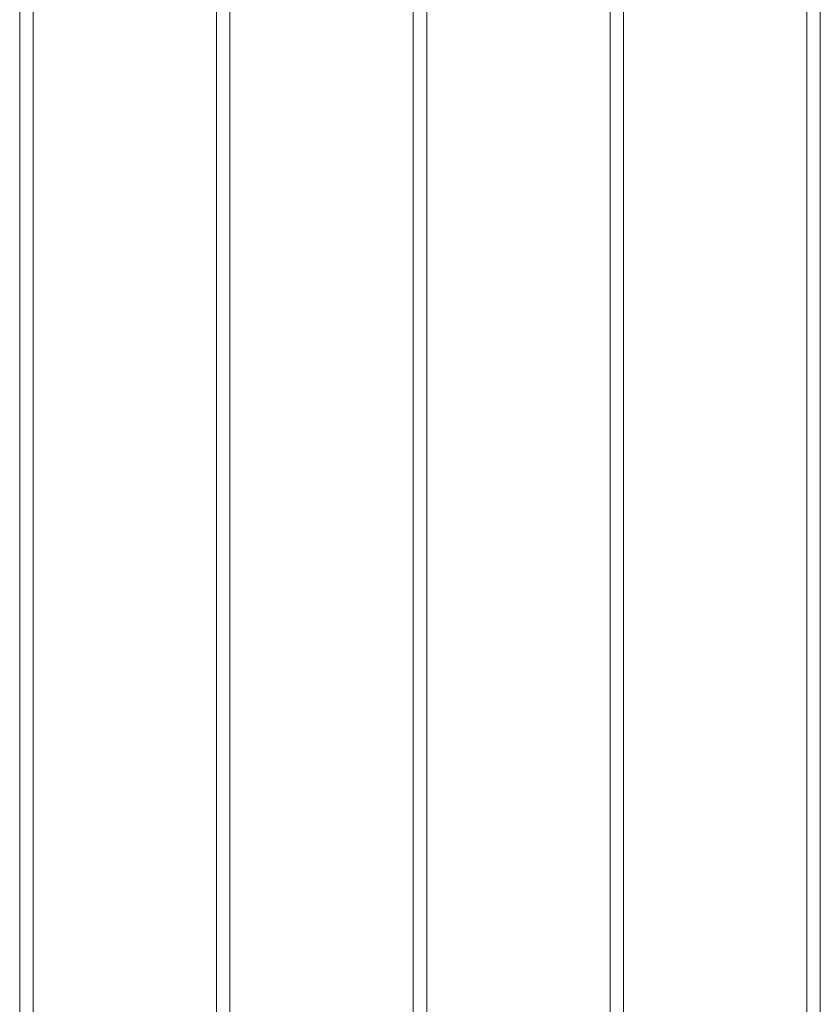
# Model space of a CAD drawing. Units: millimetres. Extents: x 0 to 42, y 0 to 29.8.
# Drawn here: x 30.2 to 30.5, y 22 to 22.5 of the extents above; entities that cross this region are included whole.
import ezdxf

# ---------------------------------------------------------------- set-up
doc = ezdxf.new("R2010")
doc.units = ezdxf.units.MM

msp = doc.modelspace()

# ---------------------------------------------------------------- linework, layer by layer
at = {"color": 7, "linetype": 'Continuous', "lineweight": 0}
for p, q in [((30.54005, 19.68395), (30.54005, 22.72372)), ((30.53405, 22.72026), (30.53405, 19.68428)), ((30.45166, 19.63292), (30.45166, 22.6727)), ((30.44566, 22.66923), (30.44566, 19.63326)), ((30.36327, 19.5819), (30.36327, 22.62167)), ((30.35727, 22.61821), (30.35727, 19.58223)), ((30.27488, 19.53087), (30.27488, 22.57064)), ((30.26888, 22.56718), (30.26888, 19.53121)), ((30.1865, 19.47985), (30.1865, 22.51962)), ((30.1805, 22.51616), (30.1805, 19.48018))]:
    msp.add_line(p, q, dxfattribs=at)

doc.saveas('drawing.dxf')
